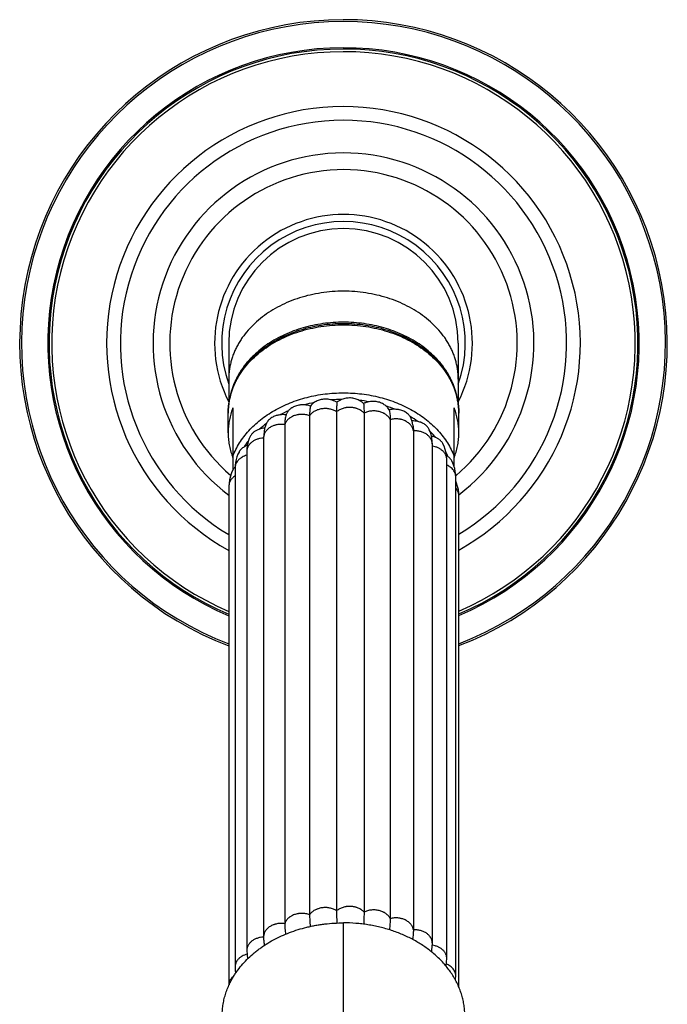
# Model space of a CAD drawing. Units: inches. Extents: x 0.7 to 21.4, y 2.9 to 12.1.
# Drawn here: x 18.6 to 21.4, y 7.8 to 12 of the extents above; entities that cross this region are included whole.
import ezdxf

# ---------------------------------------------------------------- set-up
doc = ezdxf.new("R2010")
doc.units = ezdxf.units.IN
doc.header["$LTSCALE"] = 1.21
doc.header["$MEASUREMENT"] = 0
doc.layers.get('0').update_dxf_attribs({"linetype": 'CONTINUOUS'})

msp = doc.modelspace()

# ---------------------------------------------------------------- linework, layer by layer
at = {"color": 7, "linetype": 'CONTINUOUS'}
for p, q in [((19.504, 10.5954), (19.504, 10.3348)), ((20.479, 10.5954), (20.479, 10.3348)), ((19.5015, 10.215), (19.5015, 10.2986)), ((19.5215, 10.3212), (19.5215, 10.0564)), ((19.9623, 10.3043), (19.9623, 8.1831)), ((20.0788, 10.2987), (20.0788, 8.1775)), ((20.4615, 10.0715), (20.4615, 10.3212)), ((20.4815, 10.215), (20.4815, 10.2986)), ((19.6642, 10.2548), (19.6633, 10.2528)), ((19.8476, 10.2876), (19.8476, 8.1664)), ((20.1899, 10.2711), (20.1899, 8.1499)), ((19.742, 10.2495), (19.742, 8.1283)), ((20.2884, 10.2232), (20.2884, 8.102)), ((19.652, 10.1932), (19.652, 8.072)), ((19.5808, 10.1351), (19.5808, 8.0139)), ((20.369, 8.0446), (20.369, 10.1658)), ((20.4302, 7.9803), (20.4302, 10.1015)), ((19.5307, 10.0654), (19.5307, 7.9442)), ((20.4685, 7.906), (20.4685, 10.0272)), ((19.5048, 9.988), (19.5048, 7.8668)), ((20.4815, 7.8587), (20.4815, 9.9482)), ((19.652, 8.072), (19.652, 8.0693)), ((19.652, 8.0693), (19.652, 8.0686))]:
    msp.add_line(p, q, dxfattribs=at)
at = {"color": 9, "linetype": 'CONTINUOUS'}
for p, q in [((19.9915, 6.4474), (19.9915, 8.1318)), ((19.652, 8.0713), (19.6518, 8.0713))]:
    msp.add_line(p, q, dxfattribs=at)
at = {"color": 7, "linetype": 'CONTINUOUS'}
for points in [[(20.2867, 10.2468), (20.2846, 10.2577), (20.2818, 10.2676), (20.2797, 10.2734)], [(19.6633, 10.2528), (19.6601, 10.245), (19.6565, 10.233), (19.6539, 10.22), (19.6524, 10.2062), (19.652, 10.1932)], [(20.369, 10.1658), (20.3685, 10.1793), (20.3667, 10.1938), (20.3637, 10.2073), (20.3595, 10.2198), (20.3559, 10.2281)], [(19.5956, 10.1996), (19.5913, 10.1905), (19.5868, 10.1777), (19.5834, 10.1638), (19.5814, 10.149), (19.5808, 10.1351)], [(19.5476, 10.1331), (19.5431, 10.1241), (19.5386, 10.1127), (19.535, 10.101), (19.5325, 10.0889), (19.5311, 10.0765), (19.5307, 10.0654)], [(20.4302, 10.1015), (20.4296, 10.1151), (20.4275, 10.1301), (20.424, 10.1443), (20.4191, 10.1576), (20.4141, 10.1678)], [(20.4685, 10.0272), (20.4681, 10.0383), (20.4666, 10.0507), (20.4641, 10.0629), (20.4605, 10.0748), (20.4559, 10.0865), (20.4513, 10.0959)], [(19.5218, 10.0569), (19.516, 10.0443), (19.511, 10.0301), (19.5074, 10.0157), (19.5054, 10.001), (19.5048, 9.988)], [(20.4815, 9.9482), (20.4811, 9.9597), (20.4794, 9.9733), (20.4764, 9.987), (20.4721, 10.0006), (20.4685, 10.0092)], [(20.3658, 8.0084), (20.367, 8.0157), (20.3686, 8.0315), (20.369, 8.0446)], [(19.5808, 8.0139), (19.5816, 7.9971), (19.5842, 7.9786)], [(20.427, 7.9478), (20.4274, 7.9495), (20.4296, 7.966), (20.4302, 7.9803)], [(19.5307, 7.9442), (19.5313, 7.9303), (19.5331, 7.9173)], [(20.4673, 7.8884), (20.4679, 7.8928), (20.4685, 7.906)]]:
    msp.add_lwpolyline(points, dxfattribs=at)
for centre, radius, start, end in [((19.9915, 10.5954), 1.3756, 290.8731, 249.2717), ((19.9915, 10.5954), 1.2507, 293.0728, 247.0905), ((19.9915, 10.5954), 0.948, 301.1296, 239.1036), ((19.9915, 10.5954), 0.5475, 332.9401, 207.0599), ((19.9915, 10.5954), 0.4875, 0, 180), ((19.7975, 10.2986), 0.296, 177.4915, 179.9993), ((19.8113, 10.2096), 0.3105, 158.9496, 160.652), ((20.1724, 10.2098), 0.3099, 19.3463, 21.052), ((20.1857, 10.2986), 0.2959, 0.0002, 2.509), ((20.2856, 10.1683), 0.0971, 76.9386, 91.8759), ((19.8114, 10.2204), 0.3105, 199.8953, 201.0507), ((20.3915, 10.0566), 0.0722, 51.8758, 58.4805), ((20.1713, 10.2206), 0.311, 338.9501, 340.1039), ((19.579, 10.0227), 0.067, 136.0495, 138.5452), ((22.7026, 8.1864), 2.7403, 180.0685, 181.155), ((19.812, 7.7275), 0.3373, 155.1753, 155.6112)]:
    msp.add_arc(centre, radius, start, end, dxfattribs=at)
at = {"color": 9, "linetype": 'CONTINUOUS'}
for centre, radius, start, end in [((19.9915, 10.5954), 1.3677, 290.9983, 249.1473), ((19.9915, 10.5954), 1.2562, 292.9654, 247.1972), ((19.9915, 10.5954), 1.2395, 293.2932, 246.8716), ((19.9915, 10.5954), 1.0062, 299.1515, 241.0596), ((19.9915, 10.5954), 0.809, 307.2853, 232.9914), ((19.9915, 10.5954), 0.7381, 310.2486, 229.5095), ((19.9915, 10.5954), 0.5175, 340.3986, 199.6014), ((19.9854, 9.7802), 0.5758, 101.8588, 106.0953), ((19.9915, 9.745), 0.6115, 90.726, 94.7925), ((19.9926, 9.7553), 0.6012, 79.6312, 83.7411), ((19.9606, 9.8462), 0.5051, 113.6135, 118.2396), ((20.0058, 9.8068), 0.548, 67.9929, 72.3614), ((19.9254, 9.9035), 0.4378, 126.638, 126.8893), ((20.0404, 9.8784), 0.4683, 55.2122, 60.0607), ((19.9144, 9.9177), 0.4198, 126.8466, 131.8227), ((20.0928, 9.9436), 0.3844, 40.7189, 46.1449), ((19.8582, 9.9701), 0.3428, 142.0984, 147.3276), ((20.1503, 9.9852), 0.3132, 24.1607, 27.8483), ((19.574, 10.0654), 0.0433, 176.5817, 180.0021)]:
    msp.add_arc(centre, radius, start, end, dxfattribs=at)
for points, knots in [([(20.479, 10.4433), (20.479, 10.4494), (20.4786, 10.4617), (20.4769, 10.48), (20.4739, 10.4982), (20.4698, 10.5163), (20.4646, 10.5342), (20.4582, 10.5518), (20.4507, 10.5693), (20.4421, 10.5864), (20.4323, 10.6032), (20.4179, 10.6251), (20.3972, 10.6515), (20.3686, 10.681), (20.3364, 10.7081), (20.3009, 10.7327), (20.2624, 10.7545), (20.2213, 10.7734), (20.1781, 10.789), (20.133, 10.8013), (20.0866, 10.8102), (20.0393, 10.8156), (19.9915, 10.8174), (19.9438, 10.8156), (19.8965, 10.8102), (19.8501, 10.8013), (19.805, 10.789), (19.7618, 10.7734), (19.7207, 10.7545), (19.6822, 10.7327), (19.6467, 10.7081), (19.6145, 10.681), (19.5859, 10.6515), (19.5652, 10.6251), (19.5507, 10.6032), (19.541, 10.5864), (19.5324, 10.5693), (19.5249, 10.5518), (19.5185, 10.5342), (19.5132, 10.5163), (19.5091, 10.4982), (19.5062, 10.48), (19.5044, 10.4617), (19.504, 10.4494), (19.504, 10.4433)], [0, 0, 0, 0, 0.013501, 0.027025, 0.040594, 0.05423, 0.067955, 0.081787, 0.095745, 0.109845, 0.124102, 0.138529, 0.167921, 0.198093, 0.229071, 0.26085, 0.293396, 0.326647, 0.360521, 0.394915, 0.429714, 0.464787, 0.5, 0.535213, 0.570286, 0.605085, 0.639479, 0.673353, 0.706604, 0.73915, 0.770929, 0.801907, 0.832079, 0.861471, 0.875898, 0.890155, 0.904255, 0.918213, 0.932045, 0.94577, 0.959406, 0.972975, 0.986499, 1, 1, 1, 1]), ([(19.5015, 10.2986), (19.5015, 10.3047), (19.5019, 10.317), (19.5037, 10.3354), (19.5067, 10.3537), (19.5108, 10.3719), (19.5161, 10.3899), (19.5225, 10.4077), (19.53, 10.4252), (19.5387, 10.4424), (19.5485, 10.4592), (19.563, 10.4813), (19.5838, 10.5078), (19.6126, 10.5375), (19.6449, 10.5647), (19.6806, 10.5895), (19.7193, 10.6114), (19.7606, 10.6303), (19.8041, 10.646), (19.8493, 10.6584), (19.896, 10.6673), (19.9435, 10.6727), (19.9915, 10.6745), (20.0395, 10.6727), (20.0871, 10.6673), (20.1337, 10.6584), (20.179, 10.646), (20.2225, 10.6303), (20.2638, 10.6114), (20.3024, 10.5895), (20.3381, 10.5647), (20.3705, 10.5375), (20.3993, 10.5078), (20.4201, 10.4813), (20.4346, 10.4592), (20.4444, 10.4424), (20.453, 10.4252), (20.4606, 10.4077), (20.467, 10.3899), (20.4723, 10.3719), (20.4764, 10.3537), (20.4794, 10.3354), (20.4811, 10.317), (20.4815, 10.3047), (20.4815, 10.2986)], [0, 0, 0, 0, 0.013501, 0.027025, 0.040594, 0.05423, 0.067955, 0.081787, 0.095745, 0.109845, 0.124102, 0.138529, 0.167921, 0.198093, 0.229071, 0.26085, 0.293396, 0.326647, 0.360521, 0.394915, 0.429714, 0.464787, 0.5, 0.535213, 0.570286, 0.605085, 0.639479, 0.673353, 0.706604, 0.73915, 0.770929, 0.801907, 0.832079, 0.861471, 0.875898, 0.890155, 0.904255, 0.918213, 0.932045, 0.94577, 0.959406, 0.972975, 0.986499, 1, 1, 1, 1]), ([(19.5215, 10.1155), (19.5253, 10.1252), (19.5338, 10.1444), (19.5494, 10.1721), (19.5679, 10.1987), (19.5891, 10.2241), (19.6129, 10.2482), (19.6391, 10.2706), (19.6675, 10.2914), (19.6981, 10.3104), (19.7305, 10.3275), (19.7646, 10.3425), (19.8002, 10.3553), (19.837, 10.3659), (19.8747, 10.3743), (19.9132, 10.3803), (19.9523, 10.3839), (19.9915, 10.3851), (20.0308, 10.3839), (20.0698, 10.3803), (20.1084, 10.3743), (20.1461, 10.3659), (20.1829, 10.3553), (20.2185, 10.3425), (20.2526, 10.3275), (20.285, 10.3104), (20.3155, 10.2914), (20.344, 10.2706), (20.3702, 10.2482), (20.394, 10.2241), (20.4152, 10.1987), (20.4337, 10.1721), (20.4493, 10.1444), (20.4578, 10.1252), (20.4615, 10.1155)], [0, 0, 0, 0, 0.027176, 0.054826, 0.083019, 0.111805, 0.141217, 0.171271, 0.201964, 0.233279, 0.265183, 0.297633, 0.33057, 0.363928, 0.397634, 0.431606, 0.465757, 0.5, 0.534243, 0.568394, 0.602366, 0.636072, 0.66943, 0.702367, 0.734817, 0.766721, 0.798036, 0.828729, 0.858783, 0.888195, 0.916981, 0.945174, 0.972824, 1, 1, 1, 1]), ([(19.9623, 10.3043), (19.9601, 10.3057), (19.9556, 10.3083), (19.9484, 10.3116), (19.9408, 10.3142), (19.9329, 10.3162), (19.9261, 10.3173), (19.9205, 10.3178), (19.915, 10.318), (19.908, 10.3179), (19.8997, 10.3171), (19.8916, 10.3155), (19.8851, 10.3137), (19.88, 10.3119), (19.8751, 10.3098), (19.8693, 10.3069), (19.8629, 10.3029), (19.857, 10.2983), (19.8519, 10.2932), (19.8489, 10.2895), (19.8476, 10.2876)], [0, 0, 0, 0, 0.060861, 0.123243, 0.186918, 0.251611, 0.317029, 0.349928, 0.382901, 0.448895, 0.514688, 0.579926, 0.644269, 0.676016, 0.707433, 0.769177, 0.829389, 0.887958, 0.944823, 1, 1, 1, 1]), ([(20.0788, 10.2987), (20.0755, 10.3023), (20.0698, 10.3072), (20.0612, 10.3124), (20.0541, 10.3158), (20.0479, 10.3182), (20.0427, 10.3197), (20.0374, 10.321), (20.0306, 10.3222), (20.0223, 10.323), (20.0139, 10.323), (20.007, 10.3225), (20.0015, 10.3217), (19.9961, 10.3207), (19.9896, 10.3189), (19.982, 10.3162), (19.9726, 10.3118), (19.9662, 10.3076), (19.9623, 10.3043)], [0, 0, 0, 0, 0.115229, 0.175448, 0.237171, 0.300215, 0.33218, 0.3644, 0.429441, 0.495027, 0.560801, 0.626398, 0.659031, 0.691496, 0.755779, 0.819016, 0.88096, 1, 1, 1, 1]), ([(20.1899, 10.2711), (20.1888, 10.2731), (20.1865, 10.2771), (20.1822, 10.2826), (20.1772, 10.2877), (20.1715, 10.2924), (20.1662, 10.2958), (20.1617, 10.2983), (20.157, 10.3006), (20.1507, 10.303), (20.1429, 10.3053), (20.1349, 10.307), (20.128, 10.3078), (20.1224, 10.308), (20.1169, 10.3081), (20.1099, 10.3077), (20.1017, 10.3065), (20.0937, 10.3046), (20.0861, 10.302), (20.0812, 10.2999), (20.0788, 10.2987)], [0, 0, 0, 0, 0.053916, 0.109367, 0.166478, 0.22528, 0.285751, 0.316609, 0.34786, 0.411422, 0.476198, 0.541878, 0.608133, 0.64138, 0.674651, 0.7411, 0.80718, 0.872563, 0.93693, 1, 1, 1, 1]), ([(19.8476, 10.2876), (19.8451, 10.2885), (19.8399, 10.2902), (19.8319, 10.292), (19.8236, 10.2931), (19.8153, 10.2935), (19.8083, 10.2932), (19.8028, 10.2926), (19.7974, 10.2918), (19.7907, 10.2904), (19.7829, 10.288), (19.7756, 10.285), (19.7698, 10.2819), (19.7655, 10.2792), (19.7614, 10.2763), (19.7567, 10.2724), (19.7518, 10.2672), (19.7476, 10.2616), (19.7443, 10.2557), (19.7426, 10.2516), (19.742, 10.2495)], [0, 0, 0, 0, 0.065276, 0.131562, 0.198538, 0.265853, 0.333155, 0.366705, 0.400134, 0.466465, 0.531867, 0.596047, 0.658741, 0.689475, 0.71977, 0.779024, 0.836564, 0.892466, 0.946868, 1, 1, 1, 1]), ([(20.2884, 10.2232), (20.2881, 10.2253), (20.2871, 10.2296), (20.2848, 10.2357), (20.2816, 10.2417), (20.2775, 10.2473), (20.2735, 10.2516), (20.27, 10.2549), (20.2661, 10.258), (20.2609, 10.2616), (20.2541, 10.2653), (20.2468, 10.2684), (20.2404, 10.2705), (20.2351, 10.2718), (20.2297, 10.2729), (20.2228, 10.2738), (20.2145, 10.2742), (20.2062, 10.2739), (20.1979, 10.2729), (20.1925, 10.2718), (20.1899, 10.2711)], [0, 0, 0, 0, 0.052914, 0.106721, 0.161754, 0.218254, 0.276404, 0.306158, 0.336371, 0.398131, 0.461586, 0.526534, 0.592732, 0.626229, 0.659944, 0.727869, 0.796199, 0.864573, 0.932623, 1, 1, 1, 1]), ([(19.742, 10.2495), (19.7392, 10.2499), (19.7338, 10.2505), (19.7255, 10.2507), (19.7172, 10.2503), (19.709, 10.2491), (19.7024, 10.2475), (19.6972, 10.246), (19.6922, 10.2442), (19.6863, 10.2416), (19.6796, 10.2378), (19.6734, 10.2335), (19.6688, 10.2295), (19.6655, 10.2261), (19.6624, 10.2226), (19.6592, 10.2179), (19.656, 10.212), (19.6537, 10.2059), (19.6523, 10.1996), (19.652, 10.1953), (19.652, 10.1932)], [0, 0, 0, 0, 0.069195, 0.138684, 0.208111, 0.277112, 0.345334, 0.379063, 0.412489, 0.478318, 0.542646, 0.605298, 0.666151, 0.695899, 0.725194, 0.782491, 0.838315, 0.892944, 0.946706, 1, 1, 1, 1]), ([(20.369, 10.1658), (20.369, 10.1677), (20.3688, 10.1717), (20.3676, 10.1776), (20.3656, 10.1833), (20.3634, 10.1879), (20.3612, 10.1915), (20.3588, 10.195), (20.3553, 10.1992), (20.3505, 10.2038), (20.3451, 10.2081), (20.3392, 10.2119), (20.3306, 10.2163), (20.3212, 10.2197), (20.3114, 10.2218), (20.3013, 10.2233), (20.2936, 10.2235), (20.2884, 10.2232)], [0, 0, 0, 0, 0.053756, 0.107902, 0.162781, 0.21871, 0.247178, 0.276021, 0.334891, 0.395436, 0.457652, 0.52148, 0.586824, 0.721428, 0.790379, 0.860013, 1, 1, 1, 1]), ([(19.652, 10.1925), (19.6473, 10.1923), (19.6402, 10.1915), (19.6311, 10.1894), (19.6245, 10.1874), (19.6182, 10.1849), (19.6122, 10.182), (19.6066, 10.1786), (19.5998, 10.1736), (19.5939, 10.1678), (19.589, 10.1615), (19.5865, 10.1573), (19.5849, 10.1539), (19.5834, 10.1504), (19.5821, 10.146), (19.581, 10.1406), (19.5808, 10.1369), (19.5808, 10.1351)], [0, 0, 0, 0, 0.140814, 0.210432, 0.279171, 0.346804, 0.413134, 0.478016, 0.541392, 0.663421, 0.722245, 0.779665, 0.80791, 0.835876, 0.89111, 0.945712, 1, 1, 1, 1]), ([(20.4302, 10.1015), (20.4302, 10.1031), (20.43, 10.1065), (20.4293, 10.1106), (20.4285, 10.1138), (20.4274, 10.117), (20.4258, 10.121), (20.4233, 10.1256), (20.4203, 10.13), (20.4168, 10.1342), (20.4129, 10.1382), (20.4086, 10.1419), (20.4038, 10.1453), (20.3987, 10.1483), (20.3932, 10.151), (20.3875, 10.1533), (20.3795, 10.1559), (20.3733, 10.1573), (20.3691, 10.1579)], [0, 0, 0, 0, 0.054932, 0.110128, 0.137931, 0.165914, 0.222527, 0.280196, 0.339067, 0.399243, 0.460792, 0.523762, 0.588186, 0.654034, 0.721205, 0.789564, 0.858946, 1, 1, 1, 1]), ([(19.5808, 10.1195), (19.5773, 10.1185), (19.5706, 10.1163), (19.5627, 10.1125), (19.5569, 10.1089), (19.5528, 10.1061), (19.549, 10.1029), (19.5455, 10.0996), (19.5423, 10.0961), (19.5386, 10.0913), (19.5356, 10.086), (19.5333, 10.0806), (19.532, 10.0764), (19.5312, 10.0722), (19.5308, 10.0694), (19.5308, 10.0679)], [0, 0, 0, 0, 0.140117, 0.276442, 0.342969, 0.408276, 0.472311, 0.535058, 0.596557, 0.656883, 0.774261, 0.83163, 0.888258, 0.944313, 1, 1, 1, 1]), ([(20.4685, 10.0272), (20.4685, 10.0298), (20.468, 10.0349), (20.4661, 10.0424), (20.4628, 10.0497), (20.4584, 10.0565), (20.4527, 10.0628), (20.4461, 10.0685), (20.4385, 10.0734), (20.4331, 10.0762), (20.4302, 10.0774)], [0, 0, 0, 0, 0.114094, 0.22963, 0.347722, 0.469298, 0.595162, 0.725685, 0.860755, 1, 1, 1, 1]), ([(19.5306, 10.0314), (19.5267, 10.0288), (19.5212, 10.0244), (19.5152, 10.0175), (19.5114, 10.012), (19.5085, 10.0062), (19.5064, 10.0003), (19.5051, 9.9942), (19.5048, 9.99), (19.5048, 9.988)], [0, 0, 0, 0, 0.26887, 0.39782, 0.523148, 0.645295, 0.764974, 0.882946, 1, 1, 1, 1]), ([(20.4815, 9.9482), (20.4815, 9.9497), (20.4814, 9.9525), (20.4808, 9.9568), (20.4797, 9.961), (20.4778, 9.9666), (20.4743, 9.9733), (20.4706, 9.9782), (20.4686, 9.9805)], [0, 0, 0, 0, 0.120659, 0.241744, 0.363684, 0.486927, 0.738767, 1, 1, 1, 1]), ([(19.8476, 8.1664), (19.8451, 8.1673), (19.8399, 8.169), (19.8319, 8.1708), (19.8236, 8.1719), (19.8153, 8.1723), (19.8083, 8.172), (19.8028, 8.1714), (19.7974, 8.1706), (19.7907, 8.1692), (19.7829, 8.1668), (19.7756, 8.1638), (19.7698, 8.1607), (19.7655, 8.158), (19.7614, 8.1551), (19.7567, 8.1512), (19.7518, 8.146), (19.7476, 8.1404), (19.7443, 8.1345), (19.7426, 8.1304), (19.742, 8.1283)], [0, 0, 0, 0, 0.065276, 0.131562, 0.198538, 0.265853, 0.333155, 0.366705, 0.400134, 0.466465, 0.531867, 0.596047, 0.658741, 0.689475, 0.71977, 0.779024, 0.836564, 0.892466, 0.946868, 1, 1, 1, 1]), ([(19.9623, 8.1831), (19.9601, 8.1845), (19.9556, 8.1871), (19.9484, 8.1904), (19.9408, 8.193), (19.9329, 8.195), (19.9261, 8.1961), (19.9205, 8.1966), (19.915, 8.1968), (19.908, 8.1967), (19.8997, 8.1959), (19.8916, 8.1943), (19.8851, 8.1925), (19.88, 8.1907), (19.8751, 8.1886), (19.8693, 8.1857), (19.8629, 8.1817), (19.857, 8.1771), (19.8519, 8.172), (19.8489, 8.1683), (19.8476, 8.1664)], [0, 0, 0, 0, 0.060861, 0.123243, 0.186918, 0.251611, 0.317029, 0.349928, 0.382901, 0.448895, 0.514688, 0.579926, 0.644269, 0.676016, 0.707433, 0.769177, 0.829389, 0.887958, 0.944823, 1, 1, 1, 1]), ([(20.0788, 8.1775), (20.0755, 8.1811), (20.0698, 8.186), (20.0612, 8.1912), (20.0541, 8.1946), (20.0479, 8.197), (20.0427, 8.1985), (20.0374, 8.1998), (20.0306, 8.201), (20.0223, 8.2018), (20.0139, 8.2018), (20.007, 8.2013), (20.0015, 8.2005), (19.9961, 8.1995), (19.9896, 8.1977), (19.982, 8.195), (19.9726, 8.1906), (19.9662, 8.1864), (19.9623, 8.1831)], [0, 0, 0, 0, 0.115229, 0.175448, 0.237171, 0.300215, 0.33218, 0.3644, 0.429441, 0.495027, 0.560801, 0.626398, 0.659031, 0.691496, 0.755779, 0.819016, 0.88096, 1, 1, 1, 1]), ([(20.1899, 8.1499), (20.1888, 8.1519), (20.1865, 8.1559), (20.1822, 8.1614), (20.1772, 8.1665), (20.1715, 8.1712), (20.1662, 8.1746), (20.1617, 8.1771), (20.157, 8.1794), (20.1507, 8.1818), (20.1429, 8.1841), (20.1349, 8.1858), (20.128, 8.1866), (20.1224, 8.1868), (20.1169, 8.1869), (20.1099, 8.1865), (20.1017, 8.1853), (20.0937, 8.1834), (20.0861, 8.1808), (20.0812, 8.1787), (20.0788, 8.1775)], [0, 0, 0, 0, 0.053916, 0.109367, 0.166478, 0.22528, 0.285751, 0.316609, 0.34786, 0.411422, 0.476198, 0.541878, 0.608133, 0.64138, 0.674651, 0.7411, 0.80718, 0.872563, 0.93693, 1, 1, 1, 1]), ([(19.742, 8.1283), (19.7392, 8.1287), (19.7338, 8.1293), (19.7255, 8.1295), (19.7172, 8.1291), (19.709, 8.1279), (19.7024, 8.1263), (19.6972, 8.1248), (19.6922, 8.123), (19.6863, 8.1204), (19.6796, 8.1166), (19.6734, 8.1123), (19.6688, 8.1083), (19.6655, 8.1049), (19.6624, 8.1014), (19.6592, 8.0967), (19.656, 8.0908), (19.6537, 8.0847), (19.6523, 8.0784), (19.652, 8.0741), (19.652, 8.072)], [0, 0, 0, 0, 0.069195, 0.138684, 0.208111, 0.277112, 0.345334, 0.379063, 0.412489, 0.478318, 0.542646, 0.605298, 0.666151, 0.695899, 0.725194, 0.782491, 0.838315, 0.892944, 0.946706, 1, 1, 1, 1]), ([(20.2884, 8.102), (20.2881, 8.1041), (20.2871, 8.1084), (20.2848, 8.1145), (20.2816, 8.1205), (20.2775, 8.1261), (20.2735, 8.1304), (20.27, 8.1337), (20.2661, 8.1368), (20.2609, 8.1404), (20.2541, 8.1441), (20.2468, 8.1472), (20.2404, 8.1493), (20.2351, 8.1506), (20.2297, 8.1517), (20.2228, 8.1526), (20.2145, 8.153), (20.2062, 8.1527), (20.1979, 8.1517), (20.1925, 8.1506), (20.1899, 8.1499)], [0, 0, 0, 0, 0.052914, 0.106721, 0.161754, 0.218254, 0.276404, 0.306158, 0.336371, 0.398131, 0.461586, 0.526534, 0.592732, 0.626229, 0.659944, 0.727869, 0.796199, 0.864573, 0.932623, 1, 1, 1, 1]), ([(20.369, 8.0446), (20.369, 8.0465), (20.3688, 8.0505), (20.3676, 8.0564), (20.3656, 8.0621), (20.3634, 8.0667), (20.3612, 8.0703), (20.3588, 8.0738), (20.3553, 8.078), (20.3505, 8.0826), (20.3451, 8.0869), (20.3392, 8.0907), (20.3306, 8.0951), (20.3212, 8.0985), (20.3114, 8.1006), (20.3013, 8.1021), (20.2936, 8.1023), (20.2884, 8.102)], [0, 0, 0, 0, 0.053756, 0.107902, 0.162781, 0.21871, 0.247178, 0.276021, 0.334891, 0.395436, 0.457653, 0.52148, 0.586825, 0.721428, 0.79038, 0.860013, 1, 1, 1, 1]), ([(19.6518, 8.0713), (19.6471, 8.0711), (19.6401, 8.0703), (19.631, 8.0682), (19.6244, 8.0661), (19.618, 8.0636), (19.6121, 8.0607), (19.6065, 8.0573), (19.5997, 8.0523), (19.5938, 8.0466), (19.589, 8.0402), (19.5865, 8.0361), (19.5849, 8.0326), (19.5834, 8.0292), (19.582, 8.0248), (19.581, 8.0194), (19.5808, 8.0157), (19.5808, 8.0139)], [0, 0, 0, 0, 0.140825, 0.210441, 0.279175, 0.346799, 0.413119, 0.477991, 0.54136, 0.663379, 0.722203, 0.779626, 0.807874, 0.835844, 0.891086, 0.9457, 1, 1, 1, 1]), ([(20.4302, 7.9803), (20.4302, 7.9819), (20.43, 7.9853), (20.4293, 7.9894), (20.4285, 7.9926), (20.4274, 7.9959), (20.4258, 7.9999), (20.4233, 8.0045), (20.4203, 8.0089), (20.4168, 8.0131), (20.4128, 8.0171), (20.4084, 8.0208), (20.4037, 8.0241), (20.3985, 8.0272), (20.393, 8.0299), (20.3873, 8.0322), (20.3793, 8.0348), (20.373, 8.0361), (20.3688, 8.0367)], [0, 0, 0, 0, 0.054912, 0.11009, 0.137884, 0.16586, 0.222461, 0.280122, 0.338991, 0.399168, 0.460722, 0.523701, 0.588138, 0.654, 0.721185, 0.789555, 0.858946, 1, 1, 1, 1]), ([(19.5815, 7.9985), (19.5779, 7.9975), (19.5709, 7.9952), (19.5626, 7.9912), (19.5565, 7.9875), (19.5522, 7.9844), (19.5483, 7.9812), (19.5447, 7.9776), (19.5415, 7.9739), (19.5387, 7.97), (19.5363, 7.9659), (19.5343, 7.9617), (19.5327, 7.9574), (19.5315, 7.9531), (19.5308, 7.9486), (19.5307, 7.9456), (19.5307, 7.9442)], [0, 0, 0, 0, 0.140661, 0.277362, 0.343993, 0.409338, 0.473343, 0.535998, 0.59736, 0.657517, 0.716562, 0.774608, 0.831791, 0.888274, 0.944261, 1, 1, 1, 1]), ([(20.4685, 7.906), (20.4685, 7.9073), (20.4684, 7.91), (20.4679, 7.9138), (20.467, 7.9177), (20.4654, 7.9228), (20.4625, 7.929), (20.4587, 7.9348), (20.455, 7.9391), (20.4508, 7.9433), (20.445, 7.9481), (20.4371, 7.9531), (20.4314, 7.9557), (20.4284, 7.9569)], [0, 0, 0, 0, 0.056798, 0.113805, 0.171191, 0.229108, 0.346972, 0.468466, 0.530889, 0.594491, 0.7252, 0.86051, 1, 1, 1, 1]), ([(19.5272, 7.9078), (19.5255, 7.9065), (19.5222, 7.9038), (19.5177, 7.8992), (19.5138, 7.8943), (19.5105, 7.8892), (19.508, 7.8838), (19.5062, 7.8782), (19.5051, 7.8725), (19.5048, 7.8687), (19.5048, 7.8668)], [0, 0, 0, 0, 0.135458, 0.267369, 0.39578, 0.520914, 0.643249, 0.763429, 0.882116, 1, 1, 1, 1])]:
    msp.add_open_spline(points, degree=3, knots=knots, dxfattribs=at)
at = {"color": 7, "linetype": 'CONTINUOUS'}
for points, knots in [([(20.4813, 10.3115), (20.481, 10.3177), (20.4801, 10.33), (20.4775, 10.3483), (20.4739, 10.3665), (20.4691, 10.3846), (20.4631, 10.4024), (20.4561, 10.42), (20.448, 10.4373), (20.4389, 10.4542), (20.4287, 10.4708), (20.4137, 10.4924), (20.3925, 10.5183), (20.3635, 10.5471), (20.3311, 10.5735), (20.2957, 10.5974), (20.2575, 10.6186), (20.217, 10.6368), (20.1744, 10.6519), (20.1301, 10.6637), (20.0846, 10.6723), (20.0383, 10.6775), (19.9915, 10.6792), (19.9448, 10.6775), (19.8985, 10.6723), (19.853, 10.6637), (19.8087, 10.6519), (19.7661, 10.6368), (19.7255, 10.6186), (19.6874, 10.5974), (19.6519, 10.5735), (19.6196, 10.5471), (19.5906, 10.5183), (19.5693, 10.4924), (19.5544, 10.4708), (19.5442, 10.4542), (19.535, 10.4373), (19.5269, 10.42), (19.5199, 10.4024), (19.514, 10.3846), (19.5092, 10.3665), (19.5055, 10.3483), (19.503, 10.33), (19.5021, 10.3177), (19.5018, 10.3115)], [0, 0, 0, 0, 0.013714, 0.027459, 0.041253, 0.055114, 0.069058, 0.083102, 0.097259, 0.111544, 0.125968, 0.140541, 0.17016, 0.200463, 0.231474, 0.26319, 0.295582, 0.328599, 0.362169, 0.396203, 0.430596, 0.465236, 0.5, 0.534764, 0.569404, 0.603797, 0.637831, 0.671401, 0.704418, 0.73681, 0.768526, 0.799537, 0.82984, 0.859459, 0.874032, 0.888456, 0.902741, 0.916898, 0.930942, 0.944886, 0.958747, 0.972541, 0.986286, 1, 1, 1, 1]), ([(20.4747, 10.361), (20.4738, 10.3666), (20.4715, 10.3777), (20.4671, 10.3941), (20.4618, 10.4104), (20.4555, 10.4265), (20.4483, 10.4423), (20.4401, 10.4579), (20.4311, 10.4732), (20.4212, 10.4882), (20.4104, 10.5028), (20.3987, 10.517), (20.3863, 10.5308), (20.3685, 10.5487), (20.3443, 10.5699), (20.3126, 10.5931), (20.2784, 10.614), (20.2418, 10.6325), (20.2032, 10.6484), (20.163, 10.6616), (20.1213, 10.6719), (20.0786, 10.6794), (20.0353, 10.6839), (19.9915, 10.6854), (19.9478, 10.6839), (19.9044, 10.6794), (19.8618, 10.6719), (19.8201, 10.6616), (19.7798, 10.6484), (19.7413, 10.6325), (19.7047, 10.614), (19.6705, 10.5931), (19.6388, 10.5699), (19.6146, 10.5487), (19.5968, 10.5308), (19.5844, 10.517), (19.5727, 10.5028), (19.5619, 10.4882), (19.552, 10.4732), (19.5429, 10.4579), (19.5348, 10.4423), (19.5276, 10.4265), (19.5213, 10.4104), (19.516, 10.3941), (19.5116, 10.3777), (19.5093, 10.3666), (19.5084, 10.361)], [0, 0, 0, 0, 0.013444, 0.02696, 0.040566, 0.054276, 0.068107, 0.082069, 0.096177, 0.110439, 0.124864, 0.139459, 0.154231, 0.169182, 0.199623, 0.230792, 0.262667, 0.295204, 0.328345, 0.36201, 0.396112, 0.430551, 0.465217, 0.5, 0.534782, 0.569449, 0.603887, 0.637989, 0.671655, 0.704795, 0.737333, 0.769208, 0.800377, 0.830818, 0.845769, 0.860541, 0.875136, 0.889561, 0.903823, 0.91793, 0.931893, 0.945724, 0.959434, 0.97304, 0.986556, 1, 1, 1, 1]), ([(19.8671, 10.3437), (19.8639, 10.3415), (19.858, 10.3369), (19.8529, 10.3314), (19.8507, 10.3284)], [0, 0, 0, 0, 0.511531, 1, 1, 1, 1]), ([(19.9404, 10.3544), (19.9373, 10.3552), (19.931, 10.3566), (19.9214, 10.3579), (19.9116, 10.3582), (19.902, 10.3573), (19.8925, 10.3554), (19.8835, 10.3524), (19.8749, 10.3485), (19.8696, 10.3453), (19.8671, 10.3437)], [0, 0, 0, 0, 0.126017, 0.253248, 0.380396, 0.507067, 0.633084, 0.758075, 0.881089, 1, 1, 1, 1]), ([(19.9629, 10.3448), (19.9595, 10.3469), (19.9522, 10.3507), (19.9444, 10.3533), (19.9404, 10.3544)], [0, 0, 0, 0, 0.491677, 1, 1, 1, 1]), ([(19.9629, 10.3448), (19.9628, 10.342), (19.9626, 10.3359), (19.9624, 10.3262), (19.9623, 10.3156), (19.9623, 10.3082), (19.9623, 10.3043)], [0, 0, 0, 0, 0.213136, 0.451389, 0.71395, 1, 1, 1, 1]), ([(19.9837, 10.3564), (19.9799, 10.355), (19.9727, 10.3517), (19.966, 10.3473), (19.9629, 10.3448)], [0, 0, 0, 0, 0.509865, 1, 1, 1, 1]), ([(20.0582, 10.3529), (20.0554, 10.3543), (20.0497, 10.3569), (20.0407, 10.36), (20.0312, 10.3621), (20.0216, 10.3631), (20.0118, 10.363), (20.0022, 10.3618), (19.9928, 10.3596), (19.9867, 10.3576), (19.9837, 10.3564)], [0, 0, 0, 0, 0.121145, 0.245539, 0.371295, 0.497612, 0.624151, 0.750637, 0.876457, 1, 1, 1, 1]), ([(20.0769, 10.3393), (20.0743, 10.342), (20.0684, 10.3471), (20.0617, 10.3511), (20.0582, 10.3529)], [0, 0, 0, 0, 0.489015, 1, 1, 1, 1]), ([(20.1008, 10.3466), (20.0967, 10.346), (20.0885, 10.3441), (20.0807, 10.3411), (20.0769, 10.3393)], [0, 0, 0, 0, 0.506483, 1, 1, 1, 1]), ([(20.0769, 10.3393), (20.0773, 10.3365), (20.0778, 10.3303), (20.0784, 10.3207), (20.0787, 10.31), (20.0788, 10.3026), (20.0788, 10.2987)], [0, 0, 0, 0, 0.214407, 0.452935, 0.715015, 1, 1, 1, 1]), ([(20.1718, 10.329), (20.1695, 10.3309), (20.1648, 10.3345), (20.1569, 10.3392), (20.1483, 10.3431), (20.1392, 10.3459), (20.1298, 10.3477), (20.1218, 10.3482), (20.1153, 10.3482), (20.1089, 10.3478), (20.104, 10.3471), (20.1008, 10.3466)], [0, 0, 0, 0, 0.116932, 0.238674, 0.362901, 0.488547, 0.615239, 0.742929, 0.80715, 0.871523, 1, 1, 1, 1]), ([(19.5184, 10.3125), (19.5156, 10.3046), (19.5107, 10.2886), (19.5054, 10.2643), (19.5022, 10.2397), (19.5015, 10.2232), (19.5015, 10.215)], [0, 0, 0, 0, 0.25256, 0.502942, 0.751845, 1, 1, 1, 1]), ([(19.7583, 10.309), (19.7559, 10.3064), (19.7526, 10.3021), (19.7493, 10.296), (19.7479, 10.2928), (19.7474, 10.2912)], [0, 0, 0, 0, 0.509939, 0.757217, 1, 1, 1, 1]), ([(19.8258, 10.3334), (19.8226, 10.3336), (19.8177, 10.3337), (19.8113, 10.3335), (19.8049, 10.333), (19.7971, 10.3316), (19.788, 10.329), (19.7809, 10.3259), (19.7754, 10.3229), (19.7703, 10.3197), (19.7655, 10.3161), (19.7612, 10.3121), (19.7593, 10.3101), (19.7583, 10.309)], [0, 0, 0, 0, 0.130823, 0.195897, 0.260575, 0.388633, 0.515209, 0.640419, 0.702463, 0.763983, 0.884636, 0.943225, 1, 1, 1, 1]), ([(19.8507, 10.3284), (19.8468, 10.3298), (19.8385, 10.332), (19.8301, 10.3331), (19.8258, 10.3334)], [0, 0, 0, 0, 0.495555, 1, 1, 1, 1]), ([(19.8507, 10.3284), (19.8502, 10.3255), (19.8492, 10.3194), (19.8483, 10.3096), (19.8477, 10.2989), (19.8476, 10.2914), (19.8476, 10.2876)], [0, 0, 0, 0, 0.216841, 0.455906, 0.717067, 1, 1, 1, 1]), ([(20.1856, 10.3123), (20.1839, 10.3154), (20.1798, 10.3214), (20.1746, 10.3266), (20.1718, 10.329)], [0, 0, 0, 0, 0.488656, 1, 1, 1, 1]), ([(20.2111, 10.3148), (20.2068, 10.3149), (20.1982, 10.3147), (20.1897, 10.3133), (20.1856, 10.3123)], [0, 0, 0, 0, 0.502288, 1, 1, 1, 1]), ([(20.1856, 10.3123), (20.1863, 10.3094), (20.1876, 10.3031), (20.1889, 10.2932), (20.1897, 10.2824), (20.1899, 10.275), (20.1899, 10.2711)], [0, 0, 0, 0, 0.220241, 0.460083, 0.719966, 1, 1, 1, 1]), ([(20.2741, 10.2842), (20.2733, 10.2853), (20.2717, 10.2875), (20.268, 10.2919), (20.2628, 10.297), (20.2556, 10.3023), (20.2477, 10.3068), (20.2391, 10.3103), (20.2316, 10.3124), (20.2255, 10.3135), (20.2191, 10.3144), (20.2143, 10.3147), (20.2111, 10.3148)], [0, 0, 0, 0, 0.056182, 0.114271, 0.234124, 0.357021, 0.481772, 0.608102, 0.736332, 0.801356, 0.86702, 1, 1, 1, 1]), ([(20.4815, 10.215), (20.4815, 10.2232), (20.4808, 10.2397), (20.4777, 10.2643), (20.4724, 10.2886), (20.4675, 10.3046), (20.4647, 10.3125)], [0, 0, 0, 0, 0.248155, 0.497058, 0.74744, 1, 1, 1, 1]), ([(19.7216, 10.2912), (19.7185, 10.2908), (19.7138, 10.29), (19.7076, 10.2886), (19.7018, 10.2869), (19.6947, 10.2841), (19.6868, 10.2798), (19.6797, 10.2746), (19.6734, 10.2686), (19.669, 10.263), (19.666, 10.2583), (19.6647, 10.256), (19.6642, 10.2548)], [0, 0, 0, 0, 0.13479, 0.200866, 0.266066, 0.394174, 0.520079, 0.644339, 0.766777, 0.886193, 0.944058, 1, 1, 1, 1]), ([(19.7474, 10.2912), (19.7431, 10.2918), (19.7345, 10.2923), (19.7259, 10.2918), (19.7216, 10.2912)], [0, 0, 0, 0, 0.499926, 1, 1, 1, 1]), ([(19.7474, 10.2912), (19.7464, 10.2882), (19.7448, 10.2818), (19.7431, 10.2718), (19.7422, 10.2609), (19.742, 10.2534), (19.742, 10.2495)], [0, 0, 0, 0, 0.224365, 0.46519, 0.723532, 1, 1, 1, 1]), ([(20.2797, 10.2734), (20.279, 10.2753), (20.2773, 10.279), (20.2752, 10.2825), (20.2741, 10.2842)], [0, 0, 0, 0, 0.494466, 1, 1, 1, 1]), ([(20.3559, 10.2281), (20.3549, 10.2303), (20.3525, 10.2345), (20.348, 10.2405), (20.3428, 10.2459), (20.3368, 10.2507), (20.3314, 10.2541), (20.3268, 10.2565), (20.3232, 10.2581), (20.3194, 10.2596), (20.3142, 10.2613), (20.3102, 10.2623), (20.3075, 10.263)], [0, 0, 0, 0, 0.117589, 0.237877, 0.359722, 0.482793, 0.607432, 0.670621, 0.734557, 0.799377, 0.865193, 1, 1, 1, 1]), ([(19.5015, 10.215), (19.5015, 10.2065), (19.5023, 10.1896), (19.5057, 10.1643), (19.5112, 10.1392), (19.5164, 10.1228), (19.5193, 10.1147)], [0, 0, 0, 0, 0.248049, 0.496889, 0.747294, 1, 1, 1, 1]), ([(19.6344, 10.2305), (19.6323, 10.2298), (19.628, 10.2282), (19.622, 10.2255), (19.6163, 10.2222), (19.6112, 10.2186), (19.6065, 10.2145), (19.6023, 10.2099), (19.5986, 10.205), (19.5965, 10.2014), (19.5956, 10.1996)], [0, 0, 0, 0, 0.134886, 0.265288, 0.391953, 0.515935, 0.638241, 0.759567, 0.880207, 1, 1, 1, 1]), ([(19.6572, 10.2353), (19.6533, 10.2349), (19.6456, 10.2338), (19.6381, 10.2318), (19.6344, 10.2305)], [0, 0, 0, 0, 0.504158, 1, 1, 1, 1]), ([(20.2867, 10.2468), (20.2873, 10.243), (20.2882, 10.2351), (20.2884, 10.2272), (20.2884, 10.2232)], [0, 0, 0, 0, 0.484411, 1, 1, 1, 1]), ([(20.4637, 10.1147), (20.4667, 10.1228), (20.4718, 10.1392), (20.4774, 10.1643), (20.4808, 10.1896), (20.4815, 10.2065), (20.4815, 10.215)], [0, 0, 0, 0, 0.252706, 0.503111, 0.751951, 1, 1, 1, 1]), ([(20.3841, 10.1944), (20.3827, 10.1951), (20.3765, 10.1977), (20.3701, 10.1997), (20.3652, 10.2007)], [0, 0, 0, 0, 0.245886, 1, 1, 1, 1]), ([(20.4141, 10.1678), (20.4134, 10.1693), (20.4117, 10.1721), (20.4088, 10.1761), (20.4055, 10.1798), (20.4019, 10.1833), (20.398, 10.1865), (20.3937, 10.1894), (20.389, 10.192), (20.3858, 10.1936), (20.3841, 10.1944)], [0, 0, 0, 0, 0.120284, 0.240741, 0.361689, 0.483716, 0.607638, 0.73441, 0.864964, 1, 1, 1, 1]), ([(19.5697, 10.1551), (19.5673, 10.1537), (19.5638, 10.1514), (19.5596, 10.148), (19.5567, 10.1453), (19.5541, 10.1425), (19.5516, 10.1395), (19.5495, 10.1364), (19.5482, 10.1342), (19.5476, 10.1331)], [0, 0, 0, 0, 0.265575, 0.392701, 0.516962, 0.639134, 0.759956, 0.88008, 1, 1, 1, 1]), ([(19.5831, 10.1617), (19.5819, 10.1612), (19.5773, 10.1594), (19.5728, 10.1571), (19.5697, 10.1551)], [0, 0, 0, 0, 0.254218, 1, 1, 1, 1]), ([(20.4513, 10.0959), (20.4504, 10.0976), (20.4485, 10.1008), (20.4449, 10.1053), (20.4408, 10.1095), (20.4377, 10.1121), (20.4361, 10.1134)], [0, 0, 0, 0, 0.23936, 0.48298, 0.73513, 1, 1, 1, 1]), ([(19.5288, 10.067), (19.5274, 10.0655), (19.5249, 10.0622), (19.5227, 10.0587), (19.5218, 10.0569)], [0, 0, 0, 0, 0.510348, 1, 1, 1, 1]), ([(19.8476, 8.1664), (19.8476, 8.1626), (19.8477, 8.1548), (19.8482, 8.1428), (19.849, 8.13), (19.8497, 8.1212), (19.8502, 8.1167)], [0, 0, 0, 0, 0.226804, 0.468739, 0.726309, 1, 1, 1, 1]), ([(20.0788, 8.1775), (20.0788, 8.1737), (20.0787, 8.1657), (20.0784, 8.1532), (20.0779, 8.14), (20.0775, 8.1309), (20.0772, 8.1262)], [0, 0, 0, 0, 0.225832, 0.467484, 0.725395, 1, 1, 1, 1]), ([(19.5059, 7.8691), (19.5081, 7.8739), (19.5128, 7.8834), (19.5205, 7.8974), (19.5289, 7.9111), (19.541, 7.9292), (19.5579, 7.9511), (19.5807, 7.976), (19.6015, 7.9955), (19.6193, 8.0102), (19.6333, 8.021), (19.6478, 8.0313), (19.6679, 8.0445), (19.6943, 8.0599), (19.7276, 8.0764), (19.7623, 8.0909), (19.7984, 8.1034), (19.8294, 8.112), (19.8546, 8.1177), (19.8738, 8.1215), (19.8931, 8.1247), (19.9192, 8.1282), (19.952, 8.1311), (19.9783, 8.1318), (19.9915, 8.1318)], [0, 0, 0, 0, 0.027208, 0.05465, 0.082343, 0.110299, 0.167032, 0.224924, 0.284015, 0.314023, 0.344338, 0.374961, 0.405885, 0.468597, 0.532405, 0.597208, 0.662891, 0.729332, 0.762802, 0.796415, 0.830153, 0.863997, 0.931913, 1, 1, 1, 1]), ([(19.742, 8.1283), (19.742, 8.1249), (19.7421, 8.1178), (19.7428, 8.1069), (19.744, 8.0955), (19.7451, 8.0877), (19.7457, 8.0837)], [0, 0, 0, 0, 0.23007, 0.47299, 0.729423, 1, 1, 1, 1]), ([(20.3659, 8.0084), (20.3598, 8.0133), (20.3474, 8.0228), (20.328, 8.0363), (20.3077, 8.0489), (20.2794, 8.0648), (20.2422, 8.0826), (20.2032, 8.0973), (20.1709, 8.1073), (20.1462, 8.1138), (20.121, 8.1193), (20.0955, 8.1239), (20.0698, 8.1274), (20.0351, 8.1308), (20.009, 8.1318), (19.9915, 8.1318)], [0, 0, 0, 0, 0.058039, 0.116851, 0.176419, 0.236713, 0.359302, 0.484298, 0.547589, 0.61133, 0.675469, 0.739955, 0.804722, 0.869703, 1, 1, 1, 1]), ([(20.1899, 8.1499), (20.1899, 8.1462), (20.1897, 8.1387), (20.1891, 8.1272), (20.188, 8.1149), (20.1871, 8.1065), (20.1866, 8.1022)], [0, 0, 0, 0, 0.228129, 0.470452, 0.727555, 1, 1, 1, 1]), ([(20.2884, 8.102), (20.2884, 8.0955), (20.2879, 8.0856), (20.2864, 8.0722), (20.2853, 8.0652), (20.2847, 8.0616)], [0, 0, 0, 0, 0.476347, 0.731938, 1, 1, 1, 1]), ([(19.652, 8.0686), (19.6521, 8.0634), (19.6528, 8.0525), (19.6544, 8.0417), (19.6554, 8.0361)], [0, 0, 0, 0, 0.482046, 1, 1, 1, 1]), ([(20.5017, 7.6811), (20.503, 7.6884), (20.5052, 7.7031), (20.5067, 7.7216), (20.507, 7.7364), (20.5067, 7.7513), (20.5054, 7.7698), (20.5021, 7.7919), (20.4973, 7.8138), (20.4909, 7.8355), (20.4829, 7.8568), (20.4749, 7.8743), (20.4678, 7.888), (20.4601, 7.9016), (20.4496, 7.9184), (20.4308, 7.9445), (20.4036, 7.9755), (20.379, 7.9978), (20.3659, 8.0084)], [0, 0, 0, 0, 0.059886, 0.119564, 0.149371, 0.179177, 0.238845, 0.298715, 0.358911, 0.419549, 0.48074, 0.542588, 0.573794, 0.605201, 0.668645, 0.732991, 0.864494, 1, 1, 1, 1]), ([(19.4814, 7.6811), (19.48, 7.6889), (19.4777, 7.7045), (19.4763, 7.7241), (19.4761, 7.7398), (19.4765, 7.7515), (19.4773, 7.7633), (19.4789, 7.779), (19.4822, 7.7985), (19.4869, 7.8177), (19.4916, 7.833), (19.4969, 7.8482), (19.5015, 7.8594), (19.5048, 7.8668)], [0, 0, 0, 0, 0.124365, 0.248287, 0.310192, 0.372106, 0.434071, 0.496125, 0.62063, 0.745933, 0.808978, 0.87232, 1, 1, 1, 1])]:
    msp.add_open_spline(points, degree=3, knots=knots, dxfattribs=at)

doc.saveas('drawing.dxf')
